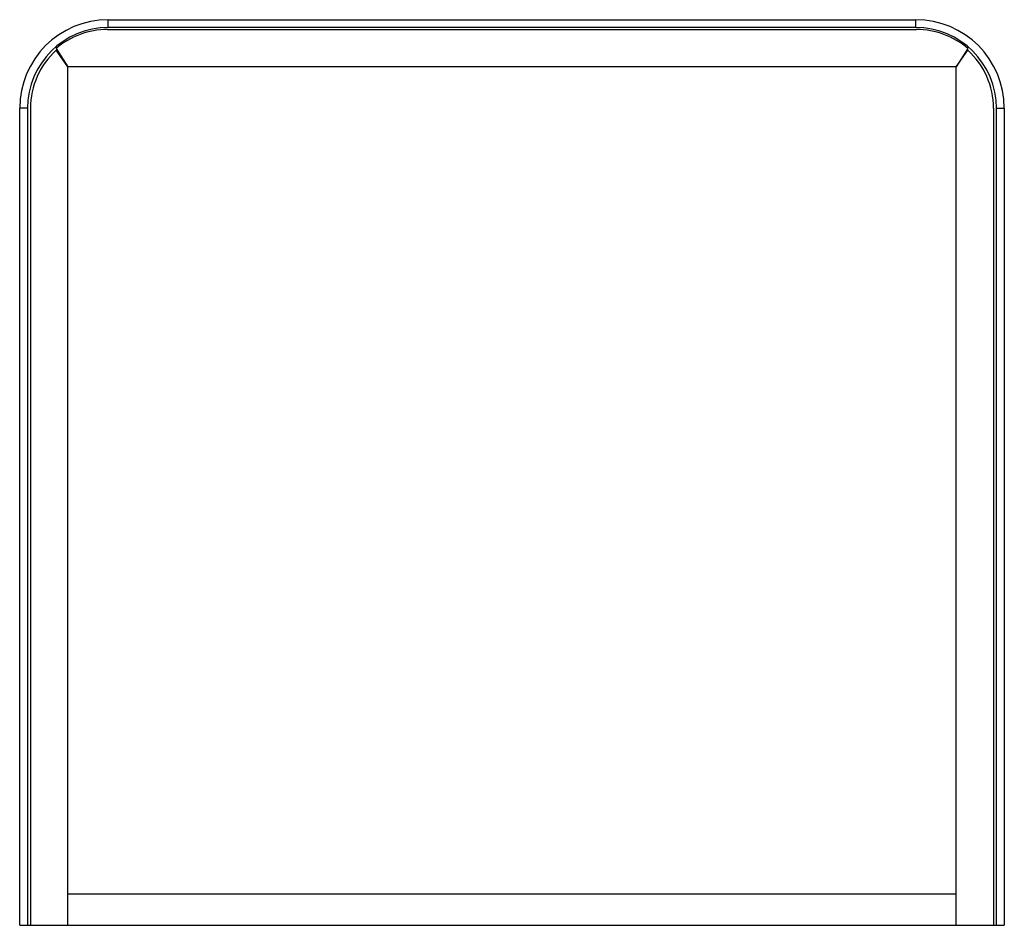
# Paper-space layout '_Bottom' of a CAD drawing. Units: millimetres. Extents: x -250 to 250, y -218 to 242.
import ezdxf

# ---------------------------------------------------------------- set-up
doc = ezdxf.new("R2010")
doc.units = ezdxf.units.MM

psp = doc.layouts.new('_Bottom')

# ---------------------------------------------------------------- linework, layer by layer
at = {"color": 7, "linetype": 'Continuous', "lineweight": 25}
for p, q in [((-205, 238), (-205, 242)), ((-205, 242), (205, 242)), ((205, 238), (205, 242)), ((-205.46, 237), (205.46, 237)), ((205, 238), (-205, 238)), ((-231.5, 227.36), (-225.5, 218)), ((-231.16, 226.82), (-231.48, 226.53)), ((-225.5, 218), (-231.48, 226.53)), ((231.5, 227.36), (225.5, 218)), ((225.5, 218), (231.48, 226.53)), ((231.48, 226.53), (231.16, 226.82)), ((225.5, 218), (-225.5, 218)), ((-225.5, -218), (-225.5, 218)), ((225.5, -218), (225.5, 218)), ((-250, -218), (-250, 197)), ((-246, 197), (-250, 197)), ((-246, 197), (-246, -218)), ((-244.5, 197), (-244.5, -218)), ((244.5, 197), (244.5, -218)), ((246, 197), (250, 197)), ((246, -218), (246, 197)), ((250, 197), (250, -218)), ((-225.5, -202), (225.5, -202)), ((-250, -218), (250, -218))]:
    psp.add_line(p, q, dxfattribs=at)
for centre, radius, start, end in [((-205, 197), 45, 90, 180), ((205, 197), 45, 0, 90), ((-205, 197), 41, 90, 180), ((-205.46, 197), 40, 90, 130.6248), ((205, 197), 41, 0, 90), ((205.46, 197), 40, 49.3752, 90), ((-204.5, 197), 40, 132.4076, 180), ((204.5, 197), 40, 0, 47.5924)]:
    psp.add_arc(centre, radius, start, end, dxfattribs=at)

doc.saveas('drawing.dxf')
